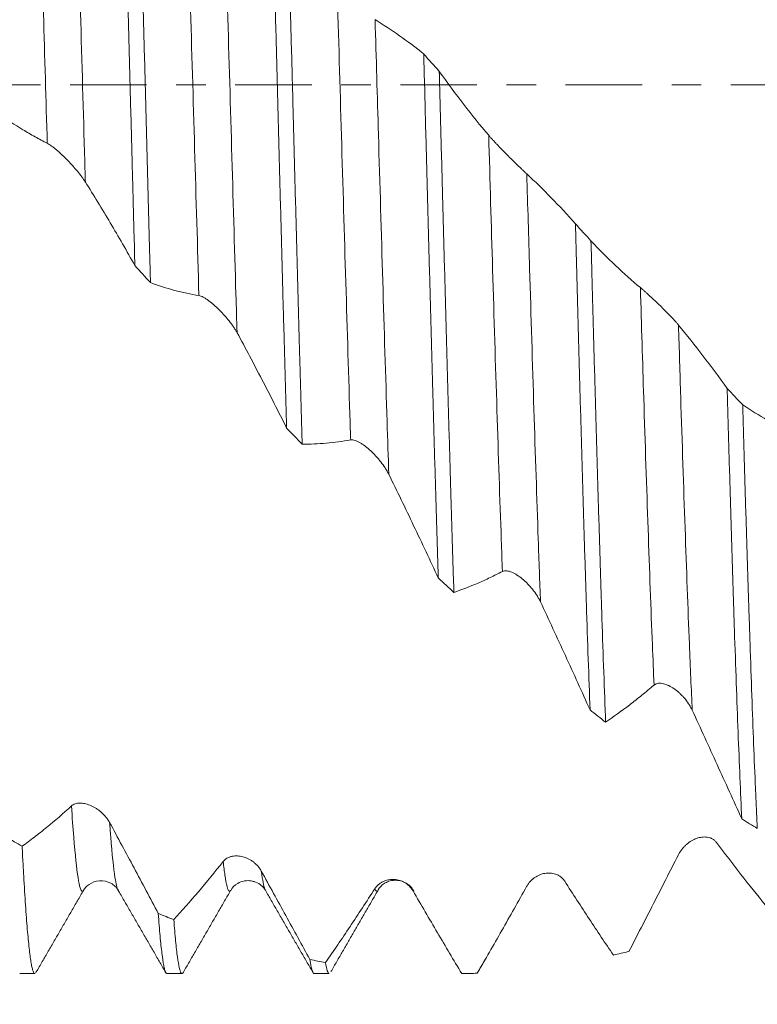
# Model space of a CAD drawing. Units: millimetres. Extents: x -75 to 114, y -67 to 54.
# Drawn here: x 77 to 88, y -13 to 1 of the extents above; entities that cross this region are included whole.
import ezdxf

# ---------------------------------------------------------------- set-up
doc = ezdxf.new("R2010")
doc.units = ezdxf.units.MM
doc.linetypes.add('CENTER', pattern=[47.5, 22, -8.5, 8.5, -8.5])
for name, color, linetype in [('1', 4, 'Continuous'), ('2', 7, 'Continuous'), ('SK2', 7, 'Continuous'), ('SK4', 2, 'CENTER')]:
    doc.layers.add(name, color=color, linetype=linetype)
doc.styles.add('iso_b_vert', font='simplex.shx')
doc.dimstyles.get("Standard").update_dxf_attribs({"dimtxt": 0.18, "dimasz": 0.18, "dimexe": 0.18, "dimexo": 0.0625, "dimgap": 0.09, "dimtad": 1, "dimzin": 0, "dimdsep": 52, "dimtxsty": 'Standard', "dimcen": 0.09, "dimadec": 0, "dimazin": 0, "dimtfac": 1, "dimtdec": 4, "dimtofl": 0, "dimtmove": 0, "dimatfit": 3, "dimfxl": 1, "dimtolj": 1, "dimtzin": 0, "dimarcsym": 0})

# ---------------------------------------------------------------- blocks, each defined once
blk = doc.blocks.new('_U0')
at = {"layer": 'SK2', "lineweight": 13}
for p, q in [((-64.57, -1.5875), (-64.57, -54.49736)), ((95.43, -1.5875), (95.43, -54.49736)), ((-64.57, -52.49736), (95.43, -52.49736))]:
    blk.add_line(p, q, dxfattribs=at)
at = {"layer": 'SK2', "lineweight": 18}
for points in [[(-64.57, -52.49736), (-61.070002, -52.036576), (-61.069998, -52.958143)], [(95.43, -52.49736), (91.930002, -52.958143), (91.929998, -52.036576)]]:
    blk.add_solid(points, dxfattribs=at)
at = {"layer": 'SK2', "lineweight": 18, "insert": (11.322572, -51.612245), "char_height": 3, "attachment_point": 7, "line_spacing_factor": 1.084337, "style": 'iso_b_vert'}
blk.add_mtext('\\W0.6864;160.0', dxfattribs=at)
blk = doc.blocks.new('_U1')
at = {"layer": 'SK2', "lineweight": 13}
for p, q in [((9.43, -1.5875), (9.43, -46.49736)), ((95.43, -1.5875), (95.43, -46.49736)), ((95.43, -44.49736), (9.43, -44.49736))]:
    blk.add_line(p, q, dxfattribs=at)
at = {"layer": 'SK2', "lineweight": 18}
for points in [[(9.43, -44.49736), (12.929998, -44.036576), (12.930002, -44.958143)], [(95.43, -44.49736), (91.930002, -44.958143), (91.929998, -44.036576)]]:
    blk.add_solid(points, dxfattribs=at)
at = {"layer": 'SK2', "lineweight": 18, "insert": (49.068544, -43.612245), "char_height": 3, "attachment_point": 7, "line_spacing_factor": 1.084337, "style": 'iso_b_vert'}
blk.add_mtext('\\W0.7346;86.0', dxfattribs=at)
blk = doc.blocks.new('_U2')
at = {"layer": '2', "lineweight": 13}
for p, q in [((22.33, -1.5875), (22.33, -38.49736)), ((95.43, -1.5875), (95.43, -38.49736)), ((95.43, -36.49736), (22.33, -36.49736))]:
    blk.add_line(p, q, dxfattribs=at)
at = {"layer": '2', "lineweight": 18}
for points in [[(22.33, -36.49736), (25.829998, -36.036576), (25.830002, -36.958143)], [(95.43, -36.49736), (91.930002, -36.958143), (91.929998, -36.036576)]]:
    blk.add_solid(points, dxfattribs=at)
at = {"layer": '2', "lineweight": 18, "insert": (55.893486, -35.612245), "char_height": 3, "attachment_point": 7, "line_spacing_factor": 1.084337, "style": 'iso_b_vert'}
blk.add_mtext('\\W0.7208;73.1', dxfattribs=at)
blk = doc.blocks.new('_U3')
at = {"layer": 'SK2', "lineweight": 13}
for p, q in [((95.43, -1.5875), (95.43, -30.49736)), ((65.43, -11.5975), (65.43, -30.49736)), ((95.43, -28.49736), (65.43, -28.49736))]:
    blk.add_line(p, q, dxfattribs=at)
at = {"layer": 'SK2', "lineweight": 18}
for points in [[(65.43, -28.49736), (68.929998, -28.036576), (68.930002, -28.958143)], [(95.43, -28.49736), (91.930002, -28.958143), (91.929998, -28.036576)]]:
    blk.add_solid(points, dxfattribs=at)
at = {"layer": 'SK2', "lineweight": 18, "insert": (77.068544, -27.612245), "char_height": 3, "attachment_point": 7, "line_spacing_factor": 1.084337, "style": 'iso_b_vert'}
blk.add_mtext('\\W0.7346;30.0', dxfattribs=at)
blk = doc.blocks.new('_U4')
at = {"layer": 'SK2', "lineweight": 13}
for p, q in [((89.61, 1.5875), (89.61, 28.056815)), ((95.43, 1.5875), (95.43, 28.056815)), ((102.93, 26.056815), (82.11, 26.056815))]:
    blk.add_line(p, q, dxfattribs=at)
at = {"layer": 'SK2', "lineweight": 18}
for points in [[(89.61, 26.056815), (86.110002, 25.596031), (86.109998, 26.517599)], [(95.43, 26.056815), (98.929998, 26.517599), (98.930002, 25.596031)]]:
    blk.add_solid(points, dxfattribs=at)
at = {"layer": 'SK2', "lineweight": 18, "attachment_point": 7, "line_spacing_factor": 1.084337, "style": 'iso_b_vert'}
for s, insert, char_height in [('\\W0.7346;5.82', (89.158544, 33.941929), 3), ("\\W0.6474;'C'", (89.185044, 26.839448), 3.5)]:
    blk.add_mtext(s, dxfattribs=dict(at, insert=insert, char_height=char_height))

msp = doc.modelspace()

# ---------------------------------------------------------------- linework, layer by layer
at = {"layer": '1', "lineweight": 18}
for p, q in [((77.869, -11.588), (77.874, -11.58)), ((79.989, -11.582), (79.99, -11.58)), ((80.486, -11.575), (80.488, -11.578)), ((76.956, -12.778), (77.173, -12.778)), ((79.073, -12.778), (79.29, -12.778)), ((81.189, -12.778), (81.406, -12.778)), ((83.539, -12.765), (83.534, -12.772))]:
    msp.add_line(p, q, dxfattribs=at)
at = {"layer": '1', "lineweight": 13}
for points, knots in [([(77.155, 5.683), (77.161, 5.497), (77.188, 4.677), (77.236, 3.14), (77.295, 1.119), (77.334, -0.219), (77.352, -0.839)], [0, 0, 0, 0, 0.094439, 0.409689, 0.724939, 1, 1, 1, 1]), ([(77.703, 5.19), (77.704, 5.17), (77.725, 4.512), (77.767, 3.155), (77.83, 1.044), (77.874, -0.488), (77.897, -1.296), (77.9, -1.396)], [0, 0, 0, 0, 0.009953, 0.32513, 0.640306, 0.955482, 1, 1, 1, 1]), ([(79.336, 3.655), (79.34, 3.539), (79.364, 2.743), (79.409, 1.22), (79.471, -0.925), (79.513, -2.337), (79.533, -3.027), (79.534, -3.028)], [0, 0, 0, 0, 0.053957, 0.369037, 0.684117, 0.999197, 1, 1, 1, 1]), ([(79.885, 3.121), (79.903, 2.501), (79.943, 1.165), (80.003, -0.911), (80.05, -2.512), (80.076, -3.38), (80.082, -3.563)], [0, 0, 0, 0, 0.284484, 0.599606, 0.914729, 1, 1, 1, 1]), ([(81.518, 1.493), (81.519, 1.463), (81.54, 0.726), (81.582, -0.734), (81.645, -2.855), (81.689, -4.292), (81.712, -5.02), (81.715, -5.103)], [0, 0, 0, 0, 0.013386, 0.328525, 0.643664, 0.958803, 1, 1, 1, 1]), ([(82.066, 0.938), (82.082, 0.388), (82.119, -0.879), (82.176, -2.84), (82.226, -4.459), (82.255, -5.35), (82.263, -5.599)], [0, 0, 0, 0, 0.243982, 0.559104, 0.874225, 1, 1, 1, 1]), ([(83.699, -0.724), (83.718, -1.374), (83.757, -2.727), (83.818, -4.704), (83.865, -6.117), (83.891, -6.847), (83.896, -6.995)], [0, 0, 0, 0, 0.287759, 0.602752, 0.917745, 1, 1, 1, 1]), ([(84.247, -1.28), (84.26, -1.737), (84.295, -2.894), (84.349, -4.69), (84.402, -6.273), (84.433, -7.143), (84.444, -7.432)], [0, 0, 0, 0, 0.203295, 0.518261, 0.833227, 1, 1, 1, 1]), ([(85.88, -2.915), (85.896, -3.456), (85.933, -4.663), (85.991, -6.42), (86.04, -7.755), (86.069, -8.443), (86.077, -8.628)], [0, 0, 0, 0, 0.247179, 0.56214, 0.877101, 1, 1, 1, 1]), ([(86.428, -3.452), (86.439, -3.803), (86.47, -4.819), (86.523, -6.408), (86.578, -7.894), (86.612, -8.695), (86.626, -8.991)], [0, 0, 0, 0, 0.162671, 0.477639, 0.792607, 1, 1, 1, 1]), ([(77.701, -10.367), (77.711, -10.532), (77.743, -10.97), (77.795, -11.462), (77.84, -11.607), (77.865, -11.592), (77.869, -11.588)], [0, 0, 0, 0, 0.191212, 0.560652, 0.930092, 1, 1, 1, 1]), ([(78.249, -10.604), (78.254, -10.676), (78.28, -11.017), (78.32, -11.401), (78.355, -11.548), (78.37, -11.576)], [0, 0, 0, 0, 0.127636, 0.638996, 1, 1, 1, 1]), ([(79.882, -11.166), (79.89, -11.24), (79.919, -11.473), (79.954, -11.607), (79.982, -11.593), (79.989, -11.582)], [0, 0, 0, 0, 0.224837, 0.803162, 1, 1, 1, 1]), ([(80.43, -11.303), (80.432, -11.322), (80.451, -11.459), (80.47, -11.543), (80.486, -11.575)], [0, 0, 0, 0, 0.132631, 1, 1, 1, 1]), ([(82.063, -11.556), (82.068, -11.571), (82.082, -11.598), (82.096, -11.596), (82.104, -11.585)], [0, 0, 0, 0, 0.395667, 1, 1, 1, 1])]:
    msp.add_open_spline(points, degree=3, knots=knots, dxfattribs=at)
at = {"layer": '1', "lineweight": 18}
for points, knots in [([(78.403, 5.189), (78.411, 4.888), (78.42, 4.581), (78.437, 3.958), (78.446, 3.642), (78.459, 3.161), (78.464, 2.999), (78.47, 2.754), (78.473, 2.672), (78.477, 2.509), (78.479, 2.427), (78.49, 2.018), (78.499, 1.69), (78.516, 1.032), (78.525, 0.703), (78.542, 0.043), (78.551, -0.287), (78.564, -0.784), (78.568, -0.95), (78.575, -1.199), (78.577, -1.282), (78.582, -1.448), (78.584, -1.531), (78.595, -1.946), (78.604, -2.273), (78.612, -2.598)], [0, 0, 0, 0, 0.125, 0.125, 0.25, 0.25, 0.3125, 0.3125, 0.34375, 0.34375, 0.375, 0.375, 0.5, 0.5, 0.625, 0.625, 0.75, 0.75, 0.8125, 0.8125, 0.84375, 0.84375, 0.875, 0.875, 1, 1, 1, 1]), ([(78.836, -2.843), (78.834, -2.762), (78.832, -2.681), (78.829, -2.558), (78.828, -2.517), (78.825, -2.435), (78.82, -2.229), (78.814, -2.024), (78.801, -1.531), (78.792, -1.202), (78.775, -0.542), (78.758, 0.118), (78.74, 0.779), (78.727, 1.276), (78.723, 1.442), (78.716, 1.691), (78.714, 1.774), (78.709, 1.939), (78.707, 2.022), (78.696, 2.433), (78.687, 2.758), (78.67, 3.4), (78.661, 3.717), (78.644, 4.344), (78.635, 4.653), (78.626, 4.959)], [0, 0, 0, 0, 0.03125, 0.03125, 0.046875, 0.046875, 0.0625, 0.125, 0.125, 0.25, 0.25, 0.375, 0.5, 0.5, 0.5625, 0.5625, 0.59375, 0.59375, 0.625, 0.625, 0.75, 0.75, 0.875, 0.875, 1, 1, 1, 1]), ([(80.584, 2.869), (80.593, 2.547), (80.601, 2.222), (80.614, 1.73), (80.619, 1.565), (80.625, 1.316), (80.628, 1.233), (80.632, 1.067), (80.634, 0.983), (80.645, 0.567), (80.654, 0.235), (80.671, -0.426), (80.68, -0.756), (80.697, -1.413), (80.706, -1.741), (80.724, -2.394), (80.732, -2.72), (80.743, -3.126), (80.746, -3.207), (80.75, -3.368), (80.757, -3.609), (80.763, -3.847), (80.776, -4.319), (80.785, -4.629), (80.794, -4.933)], [0, 0, 0, 0, 0.125, 0.125, 0.1875, 0.1875, 0.21875, 0.21875, 0.25, 0.25, 0.375, 0.375, 0.5, 0.5, 0.625, 0.625, 0.75, 0.75, 0.78125, 0.78125, 0.8125, 0.875, 0.875, 1, 1, 1, 1]), ([(81.018, -5.164), (81.009, -4.861), (81, -4.552), (80.989, -4.158), (80.987, -4.079), (80.982, -3.92), (80.976, -3.682), (80.969, -3.442), (80.956, -2.962), (80.947, -2.639), (80.93, -1.99), (80.921, -1.663), (80.904, -1.006), (80.895, -0.675), (80.884, -0.259), (80.881, -0.134), (80.878, -0.009), (80.875, 0.074), (80.874, 0.116), (80.869, 0.325), (80.864, 0.492), (80.851, 0.99), (80.842, 1.32), (80.825, 1.975), (80.816, 2.3), (80.808, 2.623)], [0, 0, 0, 0, 0.125, 0.125, 0.15625, 0.15625, 0.1875, 0.25, 0.25, 0.375, 0.375, 0.5, 0.5, 0.625, 0.625, 0.65625, 0.671875, 0.671875, 0.6875, 0.6875, 0.75, 0.75, 0.875, 0.875, 1, 1, 1, 1]), ([(82.765, 0.444), (82.65, 0.537), (82.534, 0.625), (82.301, 0.79), (82.184, 0.866), (82.066, 0.938)], [0, 0, 0, 0, 0.5, 0.5, 1, 1, 1, 1]), ([(82.765, 0.444), (82.77, 0.278), (82.774, 0.112), (82.781, -0.137), (82.783, -0.221), (82.787, -0.388), (82.789, -0.471), (82.8, -0.889), (82.809, -1.221), (82.827, -1.878), (82.835, -2.204), (82.853, -2.851), (82.861, -3.172), (82.879, -3.808), (82.888, -4.124), (82.898, -4.515), (82.901, -4.593), (82.905, -4.749), (82.907, -4.826), (82.914, -5.057), (82.918, -5.21), (82.931, -5.662), (82.949, -6.252), (82.966, -6.814), (82.975, -7.089)], [0, 0, 0, 0, 0.0625, 0.0625, 0.09375, 0.09375, 0.125, 0.125, 0.25, 0.25, 0.375, 0.375, 0.5, 0.5, 0.625, 0.625, 0.65625, 0.65625, 0.6875, 0.6875, 0.75, 0.75, 0.875, 1, 1, 1, 1]), ([(83.199, -7.297), (83.19, -7.026), (83.181, -6.748), (83.168, -6.319), (83.162, -6.101), (83.155, -5.88), (83.151, -5.731), (83.149, -5.656), (83.138, -5.28), (83.129, -4.976), (83.111, -4.359), (83.103, -4.047), (83.085, -3.416), (83.077, -3.097), (83.059, -2.451), (83.05, -2.125), (83.039, -1.712), (83.037, -1.629), (83.033, -1.463), (83.03, -1.38), (83.024, -1.131), (83.019, -0.965), (83.006, -0.468), (82.998, -0.137), (82.989, 0.193)], [0, 0, 0, 0, 0.125, 0.125, 0.1875, 0.21875, 0.21875, 0.25, 0.25, 0.375, 0.375, 0.5, 0.5, 0.625, 0.625, 0.75, 0.75, 0.78125, 0.78125, 0.8125, 0.8125, 0.875, 0.875, 1, 1, 1, 1]), ([(83.699, -0.724), (83.579, -0.583), (83.46, -0.436), (83.224, -0.13), (83.106, 0.029), (82.989, 0.193)], [0, 0, 0, 0, 0.5, 0.5, 1, 1, 1, 1]), ([(76.655, -0.416), (76.77, -0.497), (76.886, -0.574), (77.06, -0.679), (77.118, -0.713), (77.235, -0.778), (77.293, -0.81), (77.352, -0.839)], [0, 0, 0, 0, 0.5, 0.5, 0.75, 0.75, 1, 1, 1, 1]), ([(77.352, -0.839), (77.361, -0.843), (77.371, -0.849), (77.392, -0.863), (77.403, -0.871), (77.426, -0.888), (77.438, -0.897), (77.463, -0.917), (77.475, -0.927), (77.501, -0.949), (77.514, -0.96), (77.539, -0.984), (77.552, -0.996), (77.591, -1.032), (77.616, -1.057), (77.654, -1.095), (77.667, -1.109), (77.691, -1.135), (77.703, -1.148), (77.739, -1.187), (77.763, -1.214), (77.807, -1.268), (77.828, -1.294), (77.858, -1.333), (77.867, -1.346), (77.884, -1.371), (77.893, -1.384), (77.9, -1.396)], [0, 0, 0, 0, 0.0625, 0.0625, 0.125, 0.125, 0.1875, 0.1875, 0.25, 0.25, 0.3125, 0.3125, 0.375, 0.375, 0.5, 0.5, 0.5625, 0.5625, 0.625, 0.625, 0.75, 0.75, 0.875, 0.875, 0.9375, 0.9375, 1, 1, 1, 1]), ([(84.247, -1.28), (84.238, -1.272), (84.229, -1.263), (84.209, -1.244), (84.198, -1.234), (84.181, -1.217), (84.175, -1.212), (84.163, -1.2), (84.157, -1.195), (84.139, -1.177), (84.127, -1.166), (84.102, -1.141), (84.089, -1.129), (84.064, -1.104), (84.051, -1.092), (84.013, -1.054), (83.988, -1.029), (83.95, -0.991), (83.937, -0.978), (83.912, -0.953), (83.9, -0.94), (83.863, -0.903), (83.84, -0.878), (83.811, -0.848), (83.806, -0.842), (83.795, -0.831), (83.789, -0.825), (83.773, -0.807), (83.763, -0.796), (83.743, -0.774), (83.733, -0.764), (83.715, -0.743), (83.707, -0.734), (83.699, -0.724)], [0, 0, 0, 0, 0.0625, 0.0625, 0.125, 0.125, 0.15625, 0.15625, 0.1875, 0.1875, 0.25, 0.25, 0.3125, 0.3125, 0.375, 0.375, 0.5, 0.5, 0.5625, 0.5625, 0.625, 0.625, 0.75, 0.75, 0.78125, 0.78125, 0.8125, 0.8125, 0.875, 0.875, 0.9375, 0.9375, 1, 1, 1, 1]), ([(77.9, -1.396), (77.96, -1.491), (78.02, -1.588), (78.139, -1.783), (78.199, -1.882), (78.377, -2.183), (78.495, -2.388), (78.612, -2.598)], [0, 0, 0, 0, 0.25, 0.25, 0.5, 0.5, 1, 1, 1, 1]), ([(84.946, -1.996), (84.831, -1.867), (84.715, -1.742), (84.482, -1.504), (84.365, -1.389), (84.247, -1.28)], [0, 0, 0, 0, 0.5, 0.5, 1, 1, 1, 1]), ([(84.946, -1.996), (84.949, -2.079), (84.951, -2.161), (84.955, -2.326), (84.962, -2.572), (84.968, -2.816), (84.982, -3.3), (84.999, -3.937), (85.016, -4.558), (85.034, -5.169), (85.042, -5.471), (85.056, -5.917), (85.06, -6.064), (85.069, -6.357), (85.073, -6.501), (85.086, -6.928), (85.095, -7.204), (85.113, -7.741), (85.13, -8.261), (85.148, -8.75), (85.156, -8.986)], [0, 0, 0, 0, 0.03125, 0.03125, 0.0625, 0.125, 0.125, 0.25, 0.375, 0.375, 0.5, 0.5, 0.5625, 0.5625, 0.625, 0.625, 0.75, 0.75, 0.875, 1, 1, 1, 1]), ([(85.38, -9.163), (85.371, -8.932), (85.363, -8.693), (85.345, -8.197), (85.337, -7.941), (85.323, -7.542), (85.319, -7.407), (85.312, -7.201), (85.31, -7.132), (85.306, -6.993), (85.304, -6.923), (85.293, -6.571), (85.284, -6.284), (85.267, -5.699), (85.258, -5.402), (85.24, -4.796), (85.232, -4.488), (85.214, -3.862), (85.205, -3.544), (85.195, -3.179), (85.194, -3.139), (85.192, -3.058), (85.189, -2.936), (85.181, -2.651), (85.175, -2.407), (85.17, -2.244)], [0, 0, 0, 0, 0.125, 0.125, 0.25, 0.25, 0.3125, 0.3125, 0.34375, 0.34375, 0.375, 0.375, 0.5, 0.5, 0.625, 0.625, 0.75, 0.75, 0.875, 0.875, 0.890625, 0.890625, 0.90625, 0.9375, 1, 1, 1, 1]), ([(85.88, -2.915), (85.761, -2.816), (85.642, -2.71), (85.405, -2.486), (85.287, -2.368), (85.17, -2.244)], [0, 0, 0, 0, 0.5, 0.5, 1, 1, 1, 1]), ([(78.836, -2.843), (78.951, -2.886), (79.067, -2.923), (79.241, -2.969), (79.299, -2.983), (79.416, -3.008), (79.475, -3.019), (79.534, -3.028)], [0, 0, 0, 0, 0.5, 0.5, 0.75, 0.75, 1, 1, 1, 1]), ([(86.428, -3.452), (86.42, -3.441), (86.41, -3.43), (86.39, -3.407), (86.379, -3.395), (86.362, -3.376), (86.356, -3.37), (86.344, -3.357), (86.338, -3.351), (86.32, -3.332), (86.308, -3.319), (86.283, -3.294), (86.271, -3.281), (86.245, -3.255), (86.232, -3.242), (86.194, -3.205), (86.169, -3.18), (86.131, -3.143), (86.118, -3.131), (86.093, -3.107), (86.081, -3.096), (86.045, -3.062), (86.021, -3.04), (85.993, -3.014), (85.987, -3.009), (85.976, -2.999), (85.97, -2.994), (85.954, -2.979), (85.944, -2.97), (85.924, -2.952), (85.914, -2.944), (85.896, -2.928), (85.888, -2.921), (85.88, -2.915)], [0, 0, 0, 0, 0.0625, 0.0625, 0.125, 0.125, 0.15625, 0.15625, 0.1875, 0.1875, 0.25, 0.25, 0.3125, 0.3125, 0.375, 0.375, 0.5, 0.5, 0.5625, 0.5625, 0.625, 0.625, 0.75, 0.75, 0.78125, 0.78125, 0.8125, 0.8125, 0.875, 0.875, 0.9375, 0.9375, 1, 1, 1, 1]), ([(79.534, -3.028), (79.542, -3.03), (79.552, -3.033), (79.573, -3.041), (79.584, -3.046), (79.608, -3.059), (79.62, -3.066), (79.644, -3.082), (79.657, -3.091), (79.682, -3.11), (79.695, -3.12), (79.721, -3.141), (79.733, -3.151), (79.772, -3.185), (79.797, -3.209), (79.835, -3.246), (79.848, -3.259), (79.873, -3.285), (79.885, -3.298), (79.921, -3.338), (79.944, -3.365), (79.989, -3.422), (80.01, -3.45), (80.039, -3.492), (80.048, -3.507), (80.066, -3.535), (80.074, -3.549), (80.082, -3.563)], [0, 0, 0, 0, 0.0625, 0.0625, 0.125, 0.125, 0.1875, 0.1875, 0.25, 0.25, 0.3125, 0.3125, 0.375, 0.375, 0.5, 0.5, 0.5625, 0.5625, 0.625, 0.625, 0.75, 0.75, 0.875, 0.875, 0.9375, 0.9375, 1, 1, 1, 1]), ([(87.128, -4.364), (87.012, -4.203), (86.896, -4.047), (86.663, -3.743), (86.546, -3.595), (86.428, -3.452)], [0, 0, 0, 0, 0.5, 0.5, 1, 1, 1, 1]), ([(80.082, -3.563), (80.142, -3.674), (80.201, -3.785), (80.321, -4.01), (80.38, -4.123), (80.558, -4.466), (80.676, -4.698), (80.794, -4.933)], [0, 0, 0, 0, 0.25, 0.25, 0.5, 0.5, 1, 1, 1, 1]), ([(87.128, -4.364), (87.136, -4.677), (87.145, -4.984), (87.163, -5.585), (87.18, -6.176), (87.197, -6.743), (87.211, -7.16), (87.215, -7.297), (87.22, -7.467), (87.222, -7.501), (87.224, -7.569), (87.225, -7.602), (87.228, -7.703), (87.23, -7.769), (87.241, -8.099), (87.25, -8.353), (87.268, -8.843), (87.276, -9.079), (87.294, -9.531), (87.303, -9.748), (87.32, -10.164), (87.329, -10.363), (87.338, -10.552)], [0, 0, 0, 0, 0.125, 0.125, 0.25, 0.375, 0.375, 0.4375, 0.4375, 0.453125, 0.453125, 0.46875, 0.46875, 0.5, 0.5, 0.625, 0.625, 0.75, 0.75, 0.875, 0.875, 1, 1, 1, 1]), ([(87.561, -10.691), (87.559, -10.645), (87.557, -10.599), (87.552, -10.504), (87.546, -10.361), (87.539, -10.212), (87.526, -9.907), (87.509, -9.483), (87.491, -9.021), (87.474, -8.54), (87.465, -8.291), (87.452, -7.903), (87.448, -7.771), (87.442, -7.603), (87.441, -7.57), (87.439, -7.502), (87.436, -7.4), (87.432, -7.298), (87.421, -6.954), (87.413, -6.674), (87.395, -6.101), (87.386, -5.809), (87.369, -5.213), (87.36, -4.909), (87.352, -4.599)], [0, 0, 0, 0, 0.03125, 0.03125, 0.0625, 0.125, 0.125, 0.25, 0.375, 0.375, 0.5, 0.5, 0.5625, 0.5625, 0.578125, 0.578125, 0.59375, 0.625, 0.625, 0.75, 0.75, 0.875, 0.875, 1, 1, 1, 1]), ([(88.061, -4.998), (87.942, -4.945), (87.823, -4.885), (87.586, -4.752), (87.469, -4.679), (87.352, -4.599)], [0, 0, 0, 0, 0.5, 0.5, 1, 1, 1, 1]), ([(81.018, -5.164), (81.133, -5.166), (81.248, -5.161), (81.422, -5.146), (81.481, -5.14), (81.597, -5.124), (81.656, -5.114), (81.715, -5.103)], [0, 0, 0, 0, 0.5, 0.5, 0.75, 0.75, 1, 1, 1, 1]), ([(81.715, -5.103), (81.724, -5.102), (81.733, -5.102), (81.754, -5.104), (81.765, -5.107), (81.789, -5.115), (81.801, -5.12), (81.825, -5.132), (81.838, -5.138), (81.863, -5.153), (81.876, -5.162), (81.902, -5.179), (81.915, -5.189), (81.953, -5.218), (81.979, -5.24), (82.017, -5.275), (82.029, -5.287), (82.054, -5.312), (82.078, -5.338), (82.102, -5.364), (82.125, -5.392), (82.137, -5.406), (82.17, -5.448), (82.191, -5.477), (82.22, -5.522), (82.229, -5.537), (82.247, -5.568), (82.255, -5.583), (82.263, -5.599)], [0, 0, 0, 0, 0.0625, 0.0625, 0.125, 0.125, 0.1875, 0.1875, 0.25, 0.25, 0.3125, 0.3125, 0.375, 0.375, 0.5, 0.5, 0.5625, 0.5625, 0.625, 0.6875, 0.6875, 0.75, 0.75, 0.875, 0.875, 0.9375, 0.9375, 1, 1, 1, 1]), ([(82.263, -5.599), (82.323, -5.721), (82.383, -5.843), (82.502, -6.089), (82.561, -6.213), (82.739, -6.585), (82.857, -6.836), (82.975, -7.089)], [0, 0, 0, 0, 0.25, 0.25, 0.5, 0.5, 1, 1, 1, 1]), ([(83.199, -7.297), (83.314, -7.258), (83.429, -7.213), (83.604, -7.138), (83.662, -7.111), (83.779, -7.055), (83.837, -7.026), (83.896, -6.995)], [0, 0, 0, 0, 0.5, 0.5, 0.75, 0.75, 1, 1, 1, 1]), ([(83.896, -6.995), (83.905, -6.99), (83.915, -6.988), (83.936, -6.985), (83.947, -6.985), (83.97, -6.987), (83.982, -6.99), (84.007, -6.997), (84.019, -7.001), (84.045, -7.012), (84.057, -7.018), (84.083, -7.032), (84.096, -7.04), (84.134, -7.065), (84.16, -7.083), (84.198, -7.115), (84.21, -7.126), (84.235, -7.149), (84.247, -7.161), (84.283, -7.197), (84.307, -7.223), (84.351, -7.279), (84.372, -7.308), (84.401, -7.353), (84.411, -7.368), (84.428, -7.4), (84.437, -7.416), (84.444, -7.432)], [0, 0, 0, 0, 0.0625, 0.0625, 0.125, 0.125, 0.1875, 0.1875, 0.25, 0.25, 0.3125, 0.3125, 0.375, 0.375, 0.5, 0.5, 0.5625, 0.5625, 0.625, 0.625, 0.75, 0.75, 0.875, 0.875, 0.9375, 0.9375, 1, 1, 1, 1]), ([(84.444, -7.432), (84.504, -7.561), (84.564, -7.689), (84.683, -7.947), (84.743, -8.076), (84.921, -8.465), (85.039, -8.725), (85.156, -8.986)], [0, 0, 0, 0, 0.25, 0.25, 0.5, 0.5, 1, 1, 1, 1]), ([(85.38, -9.163), (85.495, -9.084), (85.611, -9), (85.785, -8.867), (85.843, -8.821), (85.96, -8.727), (86.019, -8.678), (86.077, -8.628)], [0, 0, 0, 0, 0.5, 0.5, 0.75, 0.75, 1, 1, 1, 1]), ([(86.077, -8.628), (86.086, -8.621), (86.096, -8.615), (86.117, -8.607), (86.128, -8.604), (86.151, -8.601), (86.163, -8.601), (86.188, -8.603), (86.2, -8.606), (86.226, -8.612), (86.239, -8.616), (86.264, -8.625), (86.277, -8.631), (86.316, -8.65), (86.341, -8.665), (86.379, -8.691), (86.392, -8.701), (86.416, -8.721), (86.441, -8.742), (86.464, -8.765), (86.488, -8.789), (86.499, -8.801), (86.533, -8.84), (86.554, -8.868), (86.583, -8.912), (86.592, -8.927), (86.61, -8.958), (86.618, -8.975), (86.626, -8.991)], [0, 0, 0, 0, 0.0625, 0.0625, 0.125, 0.125, 0.1875, 0.1875, 0.25, 0.25, 0.3125, 0.3125, 0.375, 0.375, 0.5, 0.5, 0.5625, 0.5625, 0.625, 0.6875, 0.6875, 0.75, 0.75, 0.875, 0.875, 0.9375, 0.9375, 1, 1, 1, 1]), ([(86.626, -8.991), (86.685, -9.121), (86.745, -9.252), (86.864, -9.512), (86.924, -9.642), (87.102, -10.032), (87.22, -10.292), (87.338, -10.552)], [0, 0, 0, 0, 0.25, 0.25, 0.5, 0.5, 1, 1, 1, 1]), ([(78.249, -10.604), (78.24, -10.588), (78.23, -10.573), (78.21, -10.544), (78.199, -10.53), (78.182, -10.51), (78.176, -10.504), (78.165, -10.491), (78.159, -10.485), (78.141, -10.468), (78.128, -10.457), (78.104, -10.437), (78.091, -10.427), (78.065, -10.409), (78.053, -10.401), (78.014, -10.378), (77.989, -10.366), (77.951, -10.351), (77.938, -10.347), (77.913, -10.339), (77.901, -10.336), (77.865, -10.328), (77.841, -10.326), (77.813, -10.326), (77.807, -10.327), (77.796, -10.328), (77.791, -10.328), (77.774, -10.331), (77.764, -10.333), (77.744, -10.34), (77.735, -10.344), (77.717, -10.354), (77.708, -10.36), (77.701, -10.367)], [0, 0, 0, 0, 0.0625, 0.0625, 0.125, 0.125, 0.15625, 0.15625, 0.1875, 0.1875, 0.25, 0.25, 0.3125, 0.3125, 0.375, 0.375, 0.5, 0.5, 0.5625, 0.5625, 0.625, 0.625, 0.75, 0.75, 0.78125, 0.78125, 0.8125, 0.8125, 0.875, 0.875, 0.9375, 0.9375, 1, 1, 1, 1]), ([(77.701, -10.367), (77.581, -10.476), (77.462, -10.579), (77.284, -10.723), (77.225, -10.77), (77.108, -10.86), (77.049, -10.904), (76.991, -10.946)], [0, 0, 0, 0, 0.5, 0.5, 0.75, 0.75, 1, 1, 1, 1]), ([(78.948, -11.912), (78.833, -11.694), (78.717, -11.476), (78.484, -11.04), (78.366, -10.822), (78.249, -10.604)], [0, 0, 0, 0, 0.5, 0.5, 1, 1, 1, 1]), ([(86.974, -10.891), (86.965, -10.879), (86.955, -10.869), (86.935, -10.852), (86.924, -10.845), (86.907, -10.836), (86.901, -10.833), (86.89, -10.828), (86.884, -10.826), (86.866, -10.82), (86.854, -10.817), (86.829, -10.814), (86.816, -10.813), (86.791, -10.813), (86.778, -10.814), (86.74, -10.818), (86.714, -10.825), (86.676, -10.838), (86.664, -10.843), (86.639, -10.855), (86.626, -10.862), (86.59, -10.883), (86.566, -10.9), (86.538, -10.925), (86.532, -10.93), (86.521, -10.94), (86.516, -10.946), (86.5, -10.962), (86.489, -10.974), (86.469, -10.999), (86.46, -11.012), (86.442, -11.04), (86.433, -11.054), (86.426, -11.07)], [0, 0, 0, 0, 0.0625, 0.0625, 0.125, 0.125, 0.15625, 0.15625, 0.1875, 0.1875, 0.25, 0.25, 0.3125, 0.3125, 0.375, 0.375, 0.5, 0.5, 0.5625, 0.5625, 0.625, 0.625, 0.75, 0.75, 0.78125, 0.78125, 0.8125, 0.8125, 0.875, 0.875, 0.9375, 0.9375, 1, 1, 1, 1]), ([(87.673, -11.787), (87.558, -11.646), (87.442, -11.501), (87.209, -11.202), (87.091, -11.048), (86.974, -10.891)], [0, 0, 0, 0, 0.5, 0.5, 1, 1, 1, 1]), ([(77.173, -12.778), (77.165, -12.778), (77.156, -12.767), (77.144, -12.731), (77.139, -12.715), (77.133, -12.687), (77.13, -12.676), (77.126, -12.654), (77.124, -12.642), (77.113, -12.579), (77.104, -12.515), (77.087, -12.364), (77.078, -12.276), (77.06, -12.075), (77.052, -11.963), (77.034, -11.714), (77.026, -11.577), (77.015, -11.391), (77.012, -11.353), (77.008, -11.275), (77.006, -11.235), (76.999, -11.115), (76.995, -11.032), (76.991, -10.946)], [0, 0, 0, 0, 0.138009, 0.138009, 0.209842, 0.209842, 0.245758, 0.245758, 0.281674, 0.281674, 0.425339, 0.425339, 0.569005, 0.569005, 0.71267, 0.71267, 0.856335, 0.856335, 0.892251, 0.892251, 0.928167, 0.928167, 1, 1, 1, 1]), ([(79.882, -11.166), (79.762, -11.316), (79.643, -11.461), (79.406, -11.739), (79.289, -11.873), (79.172, -12.001)], [0, 0, 0, 0, 0.5, 0.5, 1, 1, 1, 1]), ([(80.43, -11.303), (80.421, -11.287), (80.412, -11.273), (80.391, -11.245), (80.381, -11.232), (80.363, -11.214), (80.358, -11.208), (80.346, -11.197), (80.34, -11.192), (80.322, -11.177), (80.31, -11.167), (80.285, -11.15), (80.272, -11.143), (80.247, -11.129), (80.234, -11.122), (80.196, -11.106), (80.17, -11.098), (80.132, -11.09), (80.12, -11.088), (80.095, -11.085), (80.082, -11.085), (80.046, -11.085), (80.023, -11.087), (79.994, -11.094), (79.989, -11.096), (79.977, -11.1), (79.972, -11.102), (79.956, -11.108), (79.945, -11.113), (79.925, -11.125), (79.916, -11.132), (79.898, -11.147), (79.89, -11.156), (79.882, -11.166)], [0, 0, 0, 0, 0.0625, 0.0625, 0.125, 0.125, 0.15625, 0.15625, 0.1875, 0.1875, 0.25, 0.25, 0.3125, 0.3125, 0.375, 0.375, 0.5, 0.5, 0.5625, 0.5625, 0.625, 0.625, 0.75, 0.75, 0.78125, 0.78125, 0.8125, 0.8125, 0.875, 0.875, 0.9375, 0.9375, 1, 1, 1, 1]), ([(86.426, -11.07), (86.306, -11.306), (86.187, -11.54), (85.95, -12.003), (85.833, -12.232), (85.716, -12.458)], [0, 0, 0, 0, 0.5, 0.5, 1, 1, 1, 1]), ([(81.129, -12.575), (81.014, -12.366), (80.898, -12.155), (80.665, -11.73), (80.548, -11.517), (80.43, -11.303)], [0, 0, 0, 0, 0.5, 0.5, 1, 1, 1, 1]), ([(77.869, -11.587), (77.891, -11.549), (77.95, -11.483), (78.107, -11.423), (78.284, -11.472), (78.35, -11.537), (78.375, -11.584)], [0, 0, 0, 0, 0.204981, 0.446768, 0.715942, 1, 1, 1, 1]), ([(79.991, -11.58), (80.013, -11.538), (80.066, -11.485), (80.162, -11.448), (80.221, -11.44), (80.265, -11.441), (80.307, -11.448), (80.371, -11.467), (80.441, -11.515), (80.476, -11.552), (80.486, -11.575)], [0, 0, 0, 0, 0.22166, 0.362757, 0.400682, 0.452857, 0.510187, 0.578081, 0.763196, 1, 1, 1, 1]), ([(82.611, -11.588), (82.602, -11.573), (82.593, -11.56), (82.573, -11.535), (82.562, -11.523), (82.545, -11.507), (82.539, -11.502), (82.527, -11.493), (82.521, -11.489), (82.503, -11.476), (82.491, -11.469), (82.466, -11.456), (82.453, -11.45), (82.428, -11.441), (82.415, -11.437), (82.377, -11.427), (82.352, -11.424), (82.314, -11.423), (82.301, -11.423), (82.276, -11.426), (82.264, -11.427), (82.227, -11.435), (82.204, -11.443), (82.175, -11.456), (82.17, -11.459), (82.159, -11.465), (82.153, -11.468), (82.137, -11.479), (82.127, -11.487), (82.107, -11.503), (82.097, -11.513), (82.079, -11.533), (82.071, -11.544), (82.063, -11.556)], [0, 0, 0, 0, 0.0625, 0.0625, 0.125, 0.125, 0.15625, 0.15625, 0.1875, 0.1875, 0.25, 0.25, 0.3125, 0.3125, 0.375, 0.375, 0.5, 0.5, 0.5625, 0.5625, 0.625, 0.625, 0.75, 0.75, 0.78125, 0.78125, 0.8125, 0.8125, 0.875, 0.875, 0.9375, 0.9375, 1, 1, 1, 1]), ([(82.11, -11.574), (82.13, -11.538), (82.174, -11.492), (82.263, -11.446), (82.346, -11.431), (82.434, -11.44), (82.516, -11.474), (82.582, -11.528), (82.613, -11.571), (82.625, -11.594)], [0, 0, 0, 0, 0.226704, 0.350658, 0.480327, 0.613274, 0.746199, 0.875869, 1, 1, 1, 1]), ([(84.792, -11.449), (84.784, -11.435), (84.774, -11.423), (84.754, -11.402), (84.743, -11.392), (84.726, -11.38), (84.72, -11.376), (84.708, -11.369), (84.702, -11.365), (84.684, -11.356), (84.672, -11.351), (84.647, -11.342), (84.635, -11.339), (84.609, -11.334), (84.597, -11.332), (84.558, -11.33), (84.533, -11.332), (84.495, -11.338), (84.482, -11.341), (84.457, -11.348), (84.445, -11.352), (84.409, -11.367), (84.385, -11.38), (84.357, -11.399), (84.351, -11.403), (84.34, -11.412), (84.334, -11.416), (84.318, -11.43), (84.308, -11.44), (84.288, -11.461), (84.278, -11.472), (84.261, -11.497), (84.252, -11.51), (84.244, -11.524)], [0, 0, 0, 0, 0.0625, 0.0625, 0.125, 0.125, 0.15625, 0.15625, 0.1875, 0.1875, 0.25, 0.25, 0.3125, 0.3125, 0.375, 0.375, 0.5, 0.5, 0.5625, 0.5625, 0.625, 0.625, 0.75, 0.75, 0.78125, 0.78125, 0.8125, 0.8125, 0.875, 0.875, 0.9375, 0.9375, 1, 1, 1, 1]), ([(85.492, -12.511), (85.376, -12.341), (85.261, -12.167), (85.027, -11.812), (84.91, -11.632), (84.792, -11.449)], [0, 0, 0, 0, 0.5, 0.5, 1, 1, 1, 1]), ([(82.063, -11.556), (81.943, -11.742), (81.824, -11.924), (81.588, -12.278), (81.47, -12.45), (81.353, -12.617)], [0, 0, 0, 0, 0.5, 0.5, 1, 1, 1, 1]), ([(83.311, -12.777), (83.195, -12.583), (83.079, -12.387), (82.846, -11.991), (82.729, -11.79), (82.611, -11.588)], [0, 0, 0, 0, 0.5, 0.5, 1, 1, 1, 1]), ([(84.244, -11.524), (84.125, -11.739), (84.006, -11.95), (83.769, -12.367), (83.651, -12.571), (83.534, -12.772)], [0, 0, 0, 0, 0.5, 0.5, 1, 1, 1, 1]), ([(78.948, -11.912), (78.957, -12.032), (78.974, -12.248), (78.992, -12.414), (79.009, -12.555), (79.018, -12.613), (79.029, -12.67), (79.031, -12.68), (79.035, -12.7), (79.037, -12.709), (79.044, -12.734), (79.049, -12.747), (79.06, -12.771), (79.066, -12.778), (79.073, -12.778)], [0, 0, 0, 0, 0.210338, 0.420676, 0.420676, 0.631014, 0.631014, 0.683598, 0.683598, 0.736183, 0.736183, 0.841352, 0.841352, 1, 1, 1, 1]), ([(79.29, -12.778), (79.288, -12.778), (79.285, -12.778), (79.281, -12.774), (79.279, -12.772), (79.268, -12.756), (79.259, -12.729), (79.242, -12.652), (79.233, -12.601), (79.215, -12.473), (79.207, -12.396), (79.189, -12.218), (79.181, -12.116), (79.172, -12.001)], [0, 0, 0, 0, 0.055296, 0.055296, 0.110867, 0.110867, 0.33315, 0.33315, 0.555433, 0.555433, 0.777717, 0.777717, 1, 1, 1, 1]), ([(81.129, -12.575), (81.138, -12.634), (81.155, -12.726), (81.173, -12.767), (81.184, -12.777), (81.187, -12.778), (81.189, -12.778)], [0, 0, 0, 0, 0.434947, 0.869894, 0.869894, 1, 1, 1, 1]), ([(81.406, -12.778), (81.406, -12.778), (81.406, -12.778), (81.397, -12.777), (81.388, -12.763), (81.37, -12.709), (81.362, -12.67), (81.353, -12.617)], [0, 0, 0, 0, 0.022957, 0.022957, 0.511479, 0.511479, 1, 1, 1, 1])]:
    msp.add_open_spline(points, degree=3, knots=knots, dxfattribs=at)
for points, degree in [([(82.765, 0.444), (82.84, 0.36), (82.914, 0.276), (82.989, 0.193)], 3), ([(84.946, -1.996), (85.021, -2.079), (85.096, -2.161), (85.17, -2.244)], 3), ([(78.836, -2.843), (78.762, -2.762), (78.687, -2.68), (78.612, -2.598)], 3), ([(87.128, -4.364), (87.202, -4.443), (87.277, -4.521), (87.352, -4.599)], 3), ([(81.018, -5.164), (80.943, -5.088), (80.868, -5.011), (80.794, -4.933)], 3), ([(83.199, -7.297), (83.124, -7.228), (83.05, -7.159), (82.975, -7.089)], 3), ([(85.38, -9.163), (85.305, -9.104), (85.231, -9.045), (85.156, -8.986)], 3), ([(87.561, -10.691), (87.487, -10.645), (87.412, -10.599), (87.338, -10.552)], 3), ([(76.767, -10.814), (76.841, -10.859), (76.916, -10.903), (76.991, -10.946)], 3), ([(77.184, -12.772), (77.529, -12.176), (77.874, -11.58)], 2), ([(78.37, -11.576), (78.372, -11.58), (78.374, -11.583), (78.375, -11.585)], 3), ([(78.37, -11.576), (78.715, -12.172), (79.059, -12.768)], 2), ([(79.299, -12.775), (79.644, -12.179), (79.989, -11.582)], 2), ([(80.488, -11.578), (80.832, -12.174), (81.177, -12.77)], 2), ([(81.431, -12.749), (81.767, -12.167), (82.104, -11.585)], 2), ([(82.104, -11.585), (82.106, -11.582), (82.108, -11.579), (82.11, -11.574)], 3), ([(82.611, -11.588), (82.616, -11.593), (82.621, -11.595), (82.626, -11.594)], 3), ([(78.948, -11.912), (79.023, -11.943), (79.097, -11.972), (79.172, -12.001)], 3), ([(81.129, -12.575), (81.204, -12.59), (81.278, -12.604), (81.353, -12.617)], 3), ([(83.534, -12.772), (83.661, -12.554)], 1), ([(85.492, -12.511), (85.566, -12.494), (85.641, -12.477), (85.716, -12.458)], 3), ([(83.311, -12.777), (83.385, -12.776), (83.46, -12.774), (83.534, -12.772)], 3)]:
    msp.add_open_spline(points, degree=degree, dxfattribs=at)
at = {"layer": 'SK4', "lineweight": 18, "ltscale": 0.05}
msp.add_line((-69.57, 0), (100.43, 0), dxfattribs=at)

# ---------------------------------------------------------------- dimensions: what is measured, and where the dimension line sits
at = {"layer": '2', "lineweight": 18}
dim = msp.add_linear_dim(base=(22.33, -36.497), p1=(95.43, 0), p2=(22.33, 0), dimstyle='Standard', override={"dimtxt": 3, "dimasz": 3.5, "dimexe": 2, "dimexo": 1.5875, "dimgap": 1.5, "dimtad": 1, "dimtih": 1, "dimtoh": 0, "dimdec": 2, "dimlfac": 1, "dimzin": 8, "dimdsep": 46, "dimlunit": 2, "dimpost": '', "dimtxsty": 'iso_b_vert', "dimsah": 1, "dimse1": 0, "dimse2": 0, "dimsd1": 0, "dimsd2": 0, "dimclrd": 2, "dimclre": 2, "dimclrt": 2, "dimtol": 0, "dimtm": -0.1, "dimtfac": 1.166667, "dimtdec": 3, "dimtofl": 1, "dimtmove": 0, "dimtzin": 8, "dimlwd": 13, "dimlwe": 13}, dxfattribs=at)
dim.commit()
dim.dimension.update_dxf_attribs({"geometry": '_U2', "text_midpoint": (58.88, -36.497)})
at = {"layer": 'SK2', "lineweight": 18}
for base, p1, p2, picture, middle in [((89.61, 26.057), (95.43, 0), (89.61, 0), '_U4', (92.52, 26.057)), ((95.43, -52.497), (-64.57, 0), (95.43, 0), '_U0', (15.43, -52.497)), ((9.43, -44.497), (95.43, 0), (9.43, 0), '_U1', (52.43, -44.497)), ((65.43, -28.497), (95.43, 0), (65.43, -10.01), '_U3', (80.43, -28.497))]:
    dim = msp.add_linear_dim(base=base, p1=p1, p2=p2, dimstyle='Standard', override={"dimtxt": 3, "dimasz": 3.5, "dimexe": 2, "dimexo": 1.5875, "dimgap": 1.5, "dimtad": 1, "dimtih": 1, "dimtoh": 0, "dimdec": 2, "dimlfac": 1, "dimzin": 8, "dimdsep": 46, "dimlunit": 2, "dimpost": '', "dimtxsty": 'iso_b_vert', "dimsah": 1, "dimse1": 0, "dimse2": 0, "dimsd1": 0, "dimsd2": 0, "dimclrd": 2, "dimclre": 2, "dimclrt": 2, "dimtol": 0, "dimtm": -0.1, "dimtfac": 1.166667, "dimtdec": 3, "dimtofl": 1, "dimtmove": 0, "dimtzin": 8, "dimlwd": 13, "dimlwe": 13}, dxfattribs=at)
    dim.commit()
    dim.dimension.update_dxf_attribs({"geometry": picture, "text_midpoint": middle})

doc.saveas('drawing.dxf')
